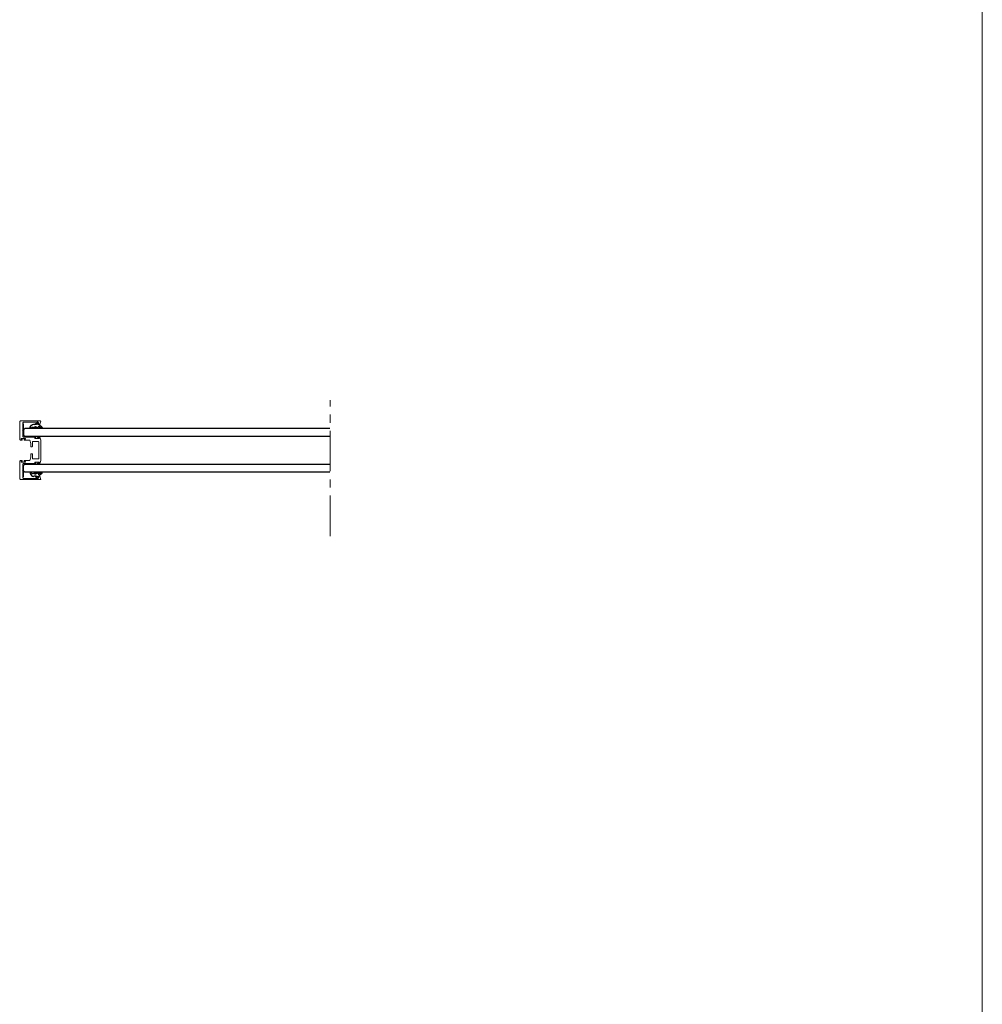
# Model space of a CAD drawing. Units: millimetres. Extents: x -42293 to -20672, y 117949 to 125560.
# Drawn here: x -22182 to -20672, y 119492 to 121036 of the extents above; entities that cross this region are included whole.
import ezdxf

# ---------------------------------------------------------------- set-up
doc = ezdxf.new("R2010")
doc.units = ezdxf.units.MM
doc.linetypes.add('CENTERX2', pattern=[20.32, 12.7, -2.54, 2.54, -2.54])
doc.linetypes.add('SLD-Continua', pattern=[0])
doc.layers.get('0').update_dxf_attribs({"lineweight": 5})
doc.layers.add('2o Plano', color=8, linetype='Continuous', lineweight=5)
for name, color, linetype in [('GALERIA_PERFIL_I', 7, 'Continuous'), ('JUNTA_PRESION_PA', 7, 'Continuous'), ('PF_JUNTA_FIJACIO', 7, 'Continuous')]:
    doc.layers.add(name, color=color, linetype=linetype)

# ---------------------------------------------------------------- blocks, each defined once
blk = doc.blocks.new('junta')
at = {"layer": 'GALERIA_PERFIL_I', "color": 7, "linetype": 'Continuous'}
blk.add_line((23350.2, -19029.6), (23347.2, -19030.4), dxfattribs=at)
blk.add_arc((23347.3, -19035.9), 0.3, 150, 180, dxfattribs=at)
at = {"layer": 'JUNTA_PRESION_PA', "color": 7, "linetype": 'Continuous'}
for p, q in [((23343.8, -19032.7), (23341.1, -19025.9)), ((23342.6, -19035.4), (23341.1, -19030.6)), ((23343.5, -19025.8), (23341.2, -19022.8)), ((23342.7, -19030.1), (23343.6, -19033)), ((23342.8, -19025.3), (23343.7, -19027.5)), ((23343.7, -19033), (23343.8, -19033)), ((23343.9, -19027.5), (23343.9, -19026.9)), ((23346.9, -19030.8), (23346.9, -19034.3)), ((23341.9, -19039.2), (23342.6, -19036.4)), ((23346.9, -19034.3), (23347.4, -19034.8))]:
    blk.add_line(p, q, dxfattribs=at)
for centre, radius, start, end in [((23341.9, -19022.3), 0.87, 28.4772, 217.158), ((23342, -19025.6), 0.915, 20.6216, 201.7034), ((23341.9, -19030.4), 0.823, 17.3729, 197.3729), ((23342.1, -19026.9), 1.74, 0, 37.158), ((23343.8, -19027.5), 0.1, 201.3298, 0), ((23343.4, -19032.8), 0.367, 337.0931, 21.3268), ((23347.3, -19030.8), 0.4, 105, 180), ((23350.1, -19028.6), 1.04, 275.0287, 85.456), ((23342.6, -19039.4), 0.783, 165, 288.4405), ((23341, -19035.9), 1.72, 345, 17.3729), ((23343.7, -19033), 0.0925, 197.3729, 337.0931)]:
    blk.add_arc(centre, radius, start, end, dxfattribs=at)
at = {"layer": 'PF_JUNTA_FIJACIO', "color": 7, "linetype": 'Continuous'}
blk.add_line((23342.7, -19021.8), (23345.2, -19025), dxfattribs=at)
for centre, radius, start, end in [((23350.6, -19020.5), 7, 218.9931, 266.3891), ((23339.2, -19032.5), 8.52, 295.6277, 344.1625)]:
    blk.add_arc(centre, radius, start, end, dxfattribs=at)
blk = doc.blocks.new('A$Cd64defd3')
at = {"linetype": 'Continuous'}
for p, q in [((3.5, 86.7), (2.2, 91.5)), ((2.5, 91.9), (33.8, 91.9)), ((6.9, 86.5), (3.8, 86.5)), ((6.4, 89.6), (6.7, 88.4)), ((29.3, 90), (6.7, 90)), ((7.9, 87.1), (6.9, 86.5)), ((7, 88.2), (10.4, 88.2)), ((9, 86.5), (7.9, 87.1)), ((10.4, 86.5), (9, 86.5)), ((10.7, 87.9), (10.7, 86.8)), ((29.3, 87.4), (29.3, 69.4)), ((29.3, 87.4), (30.3, 87.4)), ((29.3, 72), (29.3, 86.9)), ((29.3, 86.2), (29.3, 83.5)), ((30.3, 77), (30.3, 89)), ((33.8, 91.9), (34.8, 90.9)), ((34.8, 90.9), (34.8, 63.1)), ((2.2, 61.7), (3.5, 66.6)), ((3.8, 66.8), (6.8, 66.8)), ((4.7, 65.6), (4.5, 64.7)), ((4.7, 64.3), (11.3, 64.3)), ((6.8, 65.8), (5, 65.8)), ((7.1, 66.5), (7.1, 66.1)), ((9.9, 66.1), (9.9, 66.5)), ((10.2, 66.8), (29.3, 66.8)), ((11.3, 65.8), (10.2, 65.8)), ((11.6, 64.6), (11.6, 65.5)), ((27.8, 62.1), (19.8, 62.1)), ((26.3, 64.1), (26.3, 63.6)), ((32.5, 64.4), (26.6, 64.4)), ((26.6, 63.3), (27.8, 63.3)), ((28.1, 63), (28.1, 62.4)), ((29.3, 69.4), (30.3, 69.4)), ((30.6, 76.7), (30.3, 77)), ((30.3, 76.4), (30.6, 76.7)), ((30.3, 67.8), (30.3, 76.4)), ((31.1, 62.4), (31.1, 63)), ((31.4, 63.3), (32.5, 63.3)), ((33.8, 62.1), (31.4, 62.1)), ((32.8, 63.6), (32.8, 64.1)), ((34.8, 63.1), (33.8, 62.1)), ((2.2, 30.2), (2.2, 61.7)), ((5.4, 59.1), (5.4, 46.3)), ((14.9, 59.6), (5.9, 59.6)), ((15.4, 51.9), (15.4, 59.1)), ((17.6, 51.6), (15.7, 51.6)), ((19.3, 61.7), (17.9, 56.7)), ((17.9, 56.6), (17.9, 51.9)), ((5.4, 46.3), (5.1, 46)), ((5.1, 46), (5.4, 45.7)), ((5.4, 45.7), (5.4, 32.9)), ((5.9, 32.4), (14.9, 32.4)), ((15.4, 32.9), (15.4, 40.1)), ((15.7, 40.4), (17.6, 40.4)), ((17.9, 40.1), (17.9, 35.4)), ((17.9, 35.2), (19.3, 30.2)), ((3.5, 25.3), (2.2, 30.2)), ((6.8, 25.1), (3.8, 25.1)), ((4.5, 27.2), (4.7, 26.3)), ((11.3, 27.6), (4.7, 27.6)), ((5, 26.1), (6.8, 26.1)), ((7.1, 25.8), (7.1, 25.4)), ((7.1, 25.4), (7.1, 25.8)), ((9.9, 25.4), (9.9, 25.8)), ((10.2, 26.1), (11.3, 26.1)), ((29.3, 25.1), (10.2, 25.1)), ((11.6, 26.4), (11.6, 27.3)), ((19.8, 29.8), (27.8, 29.8)), ((26.3, 28.3), (26.3, 27.8)), ((27.8, 28.6), (26.6, 28.6)), ((26.6, 27.5), (32.5, 27.5)), ((28.1, 29.5), (28.1, 28.9)), ((29.3, 4.5), (29.3, 22.5)), ((29.3, 22.5), (30.3, 22.5)), ((29.3, 19.9), (29.3, 5)), ((30.3, 15.6), (30.3, 24.1)), ((30.6, 15.3), (30.3, 15.6)), ((31.1, 28.9), (31.1, 29.5)), ((31.4, 29.8), (33.8, 29.8)), ((32.5, 28.6), (31.4, 28.6)), ((32.8, 27.8), (32.8, 28.3)), ((33.8, 29.8), (34.8, 28.8)), ((34.8, 28.8), (34.8, 1)), ((2.2, 0.4), (3.5, 5.2)), ((33.8, 0), (2.5, 0)), ((3.8, 5.4), (6.9, 5.4)), ((6.7, 3.5), (6.4, 2.3)), ((6.7, 1.9), (29.3, 1.9)), ((6.9, 5.4), (7.9, 4.8)), ((10.4, 3.7), (7, 3.7)), ((7.9, 4.8), (9, 5.4)), ((9, 5.4), (10.4, 5.4)), ((10.7, 5.1), (10.7, 4)), ((29.3, 5.7), (29.3, 8.4)), ((29.3, 4.5), (30.3, 4.5)), ((30.3, 15), (30.6, 15.3)), ((30.3, 2.9), (30.3, 15)), ((34.8, 1), (33.8, 0))]:
    blk.add_line(p, q, dxfattribs=at)
for centre, radius, start, end in [((2.5, 91.6), 0.3, 90, 195), ((3.8, 86.8), 0.3, 195, 270), ((6.7, 89.7), 0.3, 90, 195), ((7, 88.5), 0.3, 195, 270), ((10.4, 87.9), 0.3, 0, 90), ((10.4, 86.8), 0.3, 270, 0), ((29.3, 89), 1, 0, 90), ((3.8, 66.5), 0.3, 90, 165), ((4.7, 64.6), 0.3, 165, 270), ((5, 65.5), 0.3, 90, 165), ((6.8, 66.5), 0.3, 0, 90), ((6.8, 66.1), 0.3, 270, 0), ((10.2, 66.5), 0.3, 90, 180), ((10.2, 66.1), 0.3, 180, 270), ((11.3, 65.5), 0.3, 0, 90), ((11.3, 64.6), 0.3, 270, 0), ((19.8, 61.6), 0.5, 90, 165), ((26.6, 64.1), 0.3, 90, 180), ((26.6, 63.6), 0.3, 180, 270), ((27.8, 63), 0.3, 0, 90), ((27.8, 62.4), 0.3, 270, 0), ((29.3, 67.8), 1, 270, 0), ((31.4, 63), 0.3, 90, 180), ((31.4, 62.4), 0.3, 180, 270), ((32.5, 64.1), 0.3, 0, 90), ((32.5, 63.6), 0.3, 270, 0), ((5.9, 59.1), 0.5, 90, 180), ((14.9, 59.1), 0.5, 0, 90), ((15.7, 51.9), 0.3, 180, 270), ((17.6, 51.9), 0.3, 270, 0), ((18.4, 56.6), 0.5, 165, 180), ((5.9, 32.9), 0.5, 180, 270), ((14.9, 32.9), 0.5, 270, 0), ((15.7, 40.1), 0.3, 90, 180), ((17.6, 40.1), 0.3, 0, 90), ((18.4, 35.4), 0.5, 180, 195), ((3.8, 25.4), 0.3, 195, 270), ((4.7, 27.3), 0.3, 90, 195), ((5, 26.4), 0.3, 195, 270), ((6.8, 25.8), 0.3, 0, 90), ((6.8, 25.8), 0.3, 0, 90), ((6.8, 25.4), 0.3, 270, 0), ((6.8, 25.4), 0.3, 270, 0), ((10.2, 25.8), 0.3, 90, 180), ((10.2, 25.4), 0.3, 180, 270), ((11.3, 27.3), 0.3, 0, 90), ((11.3, 26.4), 0.3, 270, 0), ((19.8, 30.3), 0.5, 195, 270), ((26.6, 28.3), 0.3, 90, 180), ((26.6, 27.8), 0.3, 180, 270), ((27.8, 29.5), 0.3, 0, 90), ((27.8, 28.9), 0.3, 270, 0), ((29.3, 24.1), 1, 0, 90), ((31.4, 29.5), 0.3, 90, 180), ((31.4, 28.9), 0.3, 180, 270), ((32.5, 28.3), 0.3, 0, 90), ((32.5, 27.8), 0.3, 270, 0), ((2.5, 0.3), 0.3, 165, 270), ((3.8, 5.1), 0.3, 90, 165), ((6.7, 2.2), 0.3, 165, 270), ((7, 3.4), 0.3, 90, 165), ((10.4, 5.1), 0.3, 0, 90), ((10.4, 4), 0.3, 270, 0), ((29.3, 2.9), 1, 270, 0)]:
    blk.add_arc(centre, radius, start, end, dxfattribs=at)
at = {"linetype": 'Continuous', "yscale": 1.000001956548658, "zscale": 1.000001956476446, "rotation": 90}
for p, xscale in [((-19021.4, -23260.5), 1.000001956490451), ((-19021.4, 23352.4), -1.000001956490451)]:
    blk.add_blockref('junta', p, dxfattribs=dict(at, xscale=xscale))

msp = doc.modelspace()

# ---------------------------------------------------------------- linework, layer by layer
at = {"color": 1}
msp.add_lwpolyline([(-28740.2, 124123.1), (-20672.1, 124123.1), (-20672.1, 118440.6), (-28740.2, 118440.6)], close=True, dxfattribs=at)
at = {"color": 7, "linetype": 'SLD-Continua', "lineweight": 25}
for points in [[(-21695, 120394.8), (-22173.6, 120394.8), (-22175.6, 120392.7), (-22175.6, 120384.7), (-22173.6, 120382.7), (-21695, 120382.7)], [(-21695, 120326.7), (-22173.6, 120326.7), (-22175.6, 120328.7), (-22175.6, 120336.7), (-22173.6, 120338.8), (-21695, 120338.8)]]:
    msp.add_lwpolyline(points, dxfattribs=at)
at = {"layer": '2o Plano', "linetype": 'CENTERX2', "ltscale": 5}
msp.add_line((-21694.8, 120226.2), (-21694.8, 120439.3), dxfattribs=at)

# ---------------------------------------------------------------- block references
at = {"xscale": -1}
msp.add_blockref('A$Cd64defd3', (-22146.3, 120314.8), dxfattribs=at)

doc.saveas('drawing.dxf')
